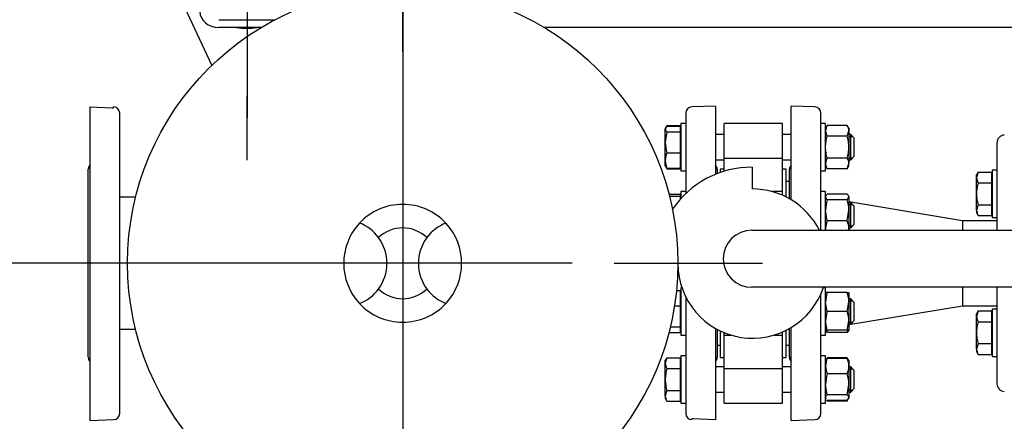
# Model space of a CAD drawing. Units: millimetres. Extents: x 154 to 6328, y 154 to 4415.
# Drawn here: x 524 to 1150, y 2560 to 2816 of the extents above; entities that cross this region are included whole.
import ezdxf
from ezdxf.lldxf.tags import DXFTag

# ---------------------------------------------------------------- set-up
doc = ezdxf.new("R2010")
doc.units = ezdxf.units.MM
for name, color, linetype in [('11022_-_BS_4848_', 7, 'Continuous'), ('22003_OUTRIGGER_', 7, 'Continuous'), ('54_OD_X_22MM', 7, 'Continuous'), ('62010_DN50_PRESS', 7, 'Continuous'), ('62012_DN80_PRESS', 7, 'Continuous'), ('63134_CON_RED_80', 7, 'Continuous'), ('73009_DN80_BUTTE', 7, 'Continuous'), ('80005_F35_LV', 7, 'Continuous'), ('Default', 7, 'Continuous'), ('M16_FULL_HEX_NUT', 7, 'Continuous'), ('M16_PLAIN_WASHER', 7, 'Continuous'), ('M16_X_110_LG_HEX', 7, 'Continuous'), ('VMV_DN80_BRANCH_', 7, 'Continuous')]:
    doc.layers.add(name, color=color, linetype=linetype)
doc.styles.add('SEACAD_seiso_ttf', font='AGENCYR.TTF')
tags = doc.linetypes.add('CENTER2', pattern=[28.575, 19.05, -3.175, 3.175, -3.175]).pattern_tags.tags
tags[10:11] = [DXFTag(74, 4), DXFTag(75, 0), DXFTag(340, '0'), DXFTag(46, 0.0), DXFTag(50, 0.0), DXFTag(44, 0.0), DXFTag(45, 0.0)]
tags[8:9] = [DXFTag(74, 4), DXFTag(75, 0), DXFTag(340, '0'), DXFTag(46, 0.0), DXFTag(50, 0.0), DXFTag(44, 0.0), DXFTag(45, 0.0)]
tags[6:7] = [DXFTag(74, 4), DXFTag(75, 0), DXFTag(340, '0'), DXFTag(46, 0.0), DXFTag(50, 0.0), DXFTag(44, 0.0), DXFTag(45, 0.0)]
tags[4:5] = [DXFTag(74, 4), DXFTag(75, 0), DXFTag(340, '0'), DXFTag(46, 0.0), DXFTag(50, 0.0), DXFTag(44, 0.0), DXFTag(45, 0.0)]
tags = doc.linetypes.add('PHANTOM2', pattern=[31.75, 15.875, -3.175, 3.175, -3.175, 3.175, -3.175]).pattern_tags.tags
tags[14:15] = [DXFTag(74, 4), DXFTag(75, 0), DXFTag(340, '0'), DXFTag(46, 0.0), DXFTag(50, 0.0), DXFTag(44, 0.0), DXFTag(45, 0.0)]
tags[12:13] = [DXFTag(74, 4), DXFTag(75, 0), DXFTag(340, '0'), DXFTag(46, 0.0), DXFTag(50, 0.0), DXFTag(44, 0.0), DXFTag(45, 0.0)]
tags[10:11] = [DXFTag(74, 4), DXFTag(75, 0), DXFTag(340, '0'), DXFTag(46, 0.0), DXFTag(50, 0.0), DXFTag(44, 0.0), DXFTag(45, 0.0)]
tags[8:9] = [DXFTag(74, 4), DXFTag(75, 0), DXFTag(340, '0'), DXFTag(46, 0.0), DXFTag(50, 0.0), DXFTag(44, 0.0), DXFTag(45, 0.0)]
tags[6:7] = [DXFTag(74, 4), DXFTag(75, 0), DXFTag(340, '0'), DXFTag(46, 0.0), DXFTag(50, 0.0), DXFTag(44, 0.0), DXFTag(45, 0.0)]
tags[4:5] = [DXFTag(74, 4), DXFTag(75, 0), DXFTag(340, '0'), DXFTag(46, 0.0), DXFTag(50, 0.0), DXFTag(44, 0.0), DXFTag(45, 0.0)]
doc.dimstyles.new('ISO', dxfattribs={"dimtxt": 53.846154, "dimasz": 53.846154, "dimexe": 26.923077, "dimexo": 0, "dimgap": 26.923077, "dimtad": 1, "dimtxsty": 'SEACAD_seiso_ttf', "dimblk1": '_SE_FILLED', "dimblk2": '_SE_FILLED', "dimsah": 1, "dimcen": 26.923077, "dimadec": 0, "dimazin": 0, "dimtfac": 1, "dimtmove": 0, "dimatfit": 3, "dimfxl": 1, "dimtolj": 1, "dimarcsym": 0})

# ---------------------------------------------------------------- blocks, each defined once
blk = doc.blocks.new('SEANNOT_GROUP7')
at = {"layer": 'Default', "color": 7, "linetype": 'CENTER2'}
blk.add_line((767.54, 2980.41), (767.54, 2426.89), dxfattribs=at)
blk = doc.blocks.new('SEANNOT_GROUP8')
at = {"layer": 'Default', "color": 7, "linetype": 'CENTER2'}
for p, q in [((767.54, 2795.35), (767.54, 2889.59)), ((767.54, 2768.43), (767.54, 2553.05)), ((632.92, 2660.74), (538.69, 2660.74)), ((875.23, 2660.74), (659.84, 2660.74)), ((902.15, 2660.74), (996.38, 2660.74)), ((767.54, 2526.12), (767.54, 2431.89))]:
    blk.add_line(p, q, dxfattribs=at)
blk = doc.blocks.new('SEANNOT_GROUP9')
at = {"layer": 'Default', "color": 7, "linetype": 'CENTER2'}
for p, q in [((668.51, 2995.5), (668.51, 2954.73)), ((668.51, 2968.57), (668.51, 2753.19)), ((533.89, 2860.88), (574.66, 2860.88)), ((776.2, 2860.88), (560.81, 2860.88)), ((803.12, 2860.88), (762.35, 2860.88)), ((668.51, 2726.27), (668.51, 2767.04))]:
    blk.add_line(p, q, dxfattribs=at)
blk = doc.blocks.new('SE2')
at = {"layer": '11022_-_BS_4848_', "color": 7, "linetype": 'Continuous'}
for p, q in [((650.54, 2815.74), (686.3, 2815.74)), ((677.4, 2810.74), (650.54, 2810.74)), ((1231.54, 2810.74), (857.67, 2810.74))]:
    blk.add_line(p, q, dxfattribs=at)
blk.add_ellipse((650.54, 2820.74), major_axis=(12, 0), ratio=0.833333, start_param=3.141593, end_param=4.712389, dxfattribs=at)
at = {"layer": '22003_OUTRIGGER_', "color": 7, "linetype": 'Continuous'}
blk.add_line((646.19, 2786.84), (621.87, 2838.96), dxfattribs=at)
blk.add_arc((668.51, 2860.88), 50.56, 262.67832, 277.32168, dxfattribs=at)
at = {"layer": '54_OD_X_22MM', "color": 7, "linetype": 'Continuous'}
for p, q in [((1123.54, 2687.74), (1123.54, 2681.77)), ((1145.54, 2687.74), (1123.54, 2687.74)), ((1123.54, 2645.49), (1123.54, 2633.74)), ((1123.54, 2633.74), (1145.54, 2633.74))]:
    blk.add_line(p, q, dxfattribs=at)
at = {"layer": '62010_DN50_PRESS', "color": 7, "linetype": 'Continuous'}
for p, q in [((1145.54, 2737.36), (1145.54, 2718.73)), ((1145.54, 2710.81), (1145.54, 2681.77)), ((1145.54, 2645.49), (1145.54, 2610.67)), ((1145.54, 2602.74), (1145.54, 2584.12))]:
    blk.add_line(p, q, dxfattribs=at)
for centre, start, end in [((1150.54, 2737.36), 93.82868, 180), ((1150.54, 2584.12), 180, 266.17132)]:
    blk.add_arc(centre, 5, start, end, dxfattribs=at)
at = {"layer": '62012_DN80_PRESS', "color": 7, "linetype": 'PHANTOM2'}
for p, q in [((568.54, 2760.24), (568.54, 2560.74)), ((568.54, 2760.24), (582.75, 2759.74)), ((582.75, 2759.74), (583.54, 2759.74)), ((583.54, 2759.74), (583.54, 2760.22)), ((583.68, 2760.21), (583.54, 2760.22)), ((587.54, 2565.27), (587.54, 2756.21)), ((567.54, 2600.93), (567.54, 2720.55)), ((568.54, 2560.74), (583.68, 2561.27))]:
    blk.add_line(p, q, dxfattribs=at)
at = {"layer": '62012_DN80_PRESS', "color": 7, "linetype": 'Continuous'}
for p, q in [((947.54, 2756.21), (947.54, 2705.07)), ((966.54, 2760.74), (951.4, 2760.21)), ((966.54, 2760.74), (951.4, 2760.21)), ((966.54, 2760.74), (966.54, 2717.38)), ((1014.54, 2701.27), (1014.54, 2760.74)), ((1029.68, 2760.21), (1014.54, 2760.74)), ((1029.68, 2760.21), (1014.54, 2760.74)), ((1033.54, 2681.77), (1033.54, 2756.21)), ((967.54, 2720.55), (967.54, 2717.77)), ((1013.54, 2701.86), (1013.54, 2720.55)), ((947.54, 2639.49), (947.54, 2565.27)), ((1033.54, 2565.27), (1033.54, 2641.24)), ((966.54, 2619.3), (966.54, 2561.24)), ((967.54, 2618.74), (967.54, 2600.93)), ((1013.54, 2600.93), (1013.54, 2619.19)), ((1014.54, 2560.74), (1014.54, 2619.78)), ((951.54, 2561.74), (951.54, 2561.26)), ((952.33, 2561.74), (951.54, 2561.74)), ((966.54, 2561.24), (952.33, 2561.74)), ((951.4, 2561.27), (951.54, 2561.26)), ((951.4, 2561.27), (951.54, 2561.26)), ((1014.54, 2560.74), (1029.68, 2561.27)), ((1014.54, 2560.74), (1029.68, 2561.27))]:
    blk.add_line(p, q, dxfattribs=at)
at = {"layer": '62012_DN80_PRESS', "color": 7, "linetype": 'PHANTOM2'}
for centre, start, end in [((583.54, 2756.21), 0, 88), ((571.54, 2720.55), 138.59038, 180), ((571.54, 2600.93), 180, 221.40962), ((583.54, 2565.27), 272, 0)]:
    blk.add_arc(centre, 4, start, end, dxfattribs=at)
at = {"layer": '62012_DN80_PRESS', "color": 7, "linetype": 'Continuous'}
for centre, start, end in [((951.54, 2756.21), 92, 180), ((951.54, 2756.21), 92, 180), ((1029.54, 2756.21), 0, 88), ((1029.54, 2756.21), 0, 88), ((963.54, 2720.55), 0, 41.40962), ((963.54, 2720.55), 0, 41.40962), ((1017.54, 2720.55), 138.59038, 180), ((1017.54, 2720.55), 138.59038, 180), ((963.54, 2600.93), 318.59038, 0), ((963.54, 2600.93), 318.59038, 0), ((1017.54, 2600.93), 180, 221.40962), ((1017.54, 2600.93), 180, 221.40962), ((951.54, 2565.27), 180, 268), ((951.54, 2565.27), 180, 268), ((1029.54, 2565.27), 272, 0), ((1029.54, 2565.27), 272, 0)]:
    blk.add_arc(centre, 4, start, end, dxfattribs=at)
at = {"layer": '63134_CON_RED_80', "color": 7, "linetype": 'Continuous'}
for p, q in [((1123.54, 2687.74), (1051.34, 2699.77)), ((1123.54, 2687.74), (1123.54, 2681.77)), ((1123.54, 2645.49), (1123.54, 2633.74)), ((1051.34, 2621.71), (1123.54, 2633.74))]:
    blk.add_line(p, q, dxfattribs=at)
at = {"layer": '73009_DN80_BUTTE', "color": 7, "linetype": 'Continuous'}
for p, q in [((972.04, 2727.64), (972.04, 2749.65)), ((1009.04, 2749.65), (972.04, 2749.65)), ((1009.04, 2727.64), (1009.04, 2749.65)), ((972.04, 2727.64), (1009.04, 2727.64)), ((972.04, 2719.32), (972.04, 2727.64)), ((1009.04, 2706.35), (1009.04, 2727.64)), ((969.54, 2720.74), (969.54, 2718.51)), ((972.04, 2720.74), (969.54, 2720.74)), ((989.91, 2721.9), (989.91, 2708.02)), ((1011.54, 2720.74), (1009.04, 2720.74)), ((1011.54, 2702.93), (1011.54, 2720.74)), ((1013.54, 2712.74), (1011.54, 2712.74)), ((1009.04, 2706.35), (1002.61, 2706.35)), ((1009.04, 2704.1), (1009.04, 2706.35)), ((989.59, 2681.77), (1208.02, 2681.77)), ((942.63, 2660.52), (942.54, 2660.52)), ((1207.31, 2645.49), (989.59, 2645.49)), ((1011.54, 2600.74), (1011.54, 2618.12)), ((969.54, 2617.72), (969.54, 2600.74)), ((972.04, 2615.12), (972.04, 2616.6)), ((972.04, 2593.84), (972.04, 2615.12)), ((972.04, 2615.12), (976.16, 2615.12)), ((1004.09, 2615.12), (1009.04, 2615.12)), ((1009.04, 2615.12), (1009.04, 2616.87)), ((1009.04, 2593.84), (1009.04, 2615.12)), ((967.54, 2608.74), (969.54, 2608.74)), ((1011.54, 2608.74), (1013.54, 2608.74)), ((969.54, 2600.74), (972.04, 2600.74)), ((1009.04, 2600.74), (1011.54, 2600.74)), ((972.04, 2593.84), (1009.04, 2593.84)), ((972.04, 2571.83), (972.04, 2593.84)), ((1009.04, 2571.83), (1009.04, 2593.84)), ((972.04, 2571.83), (1009.04, 2571.83))]:
    blk.add_line(p, q, dxfattribs=at)
for centre, radius, start, end in [((989.59, 2660.93), 60.97, 89.70241, 146.09984), ((990.13, 2660.52), 47.5, 26.56543, 90.25885), ((989.59, 2663.63), 18.14, 90, 270), ((990.13, 2660.52), 47.5, 180, 341.54696)]:
    blk.add_arc(centre, radius, start, end, dxfattribs=at)
at = {"layer": '80005_F35_LV', "color": 7, "linetype": 'Continuous'}
blk.add_circle((767.54, 2660.74), 175, dxfattribs=at)
for centre, radius, start, end in [((767.54, 2660.74), 37.5, 43.02038, 136.97962), ((767.54, 2660.74), 37.5, 136.97962, 223.02038), ((730.04, 2660.74), 27.5, 36.57954, 68.48981), ((767.54, 2660.74), 22.5, 46.74983, 133.25017), ((805.04, 2660.74), 27.5, 111.51019, 143.42046), ((767.54, 2660.74), 37.5, 316.97962, 43.02038), ((730.04, 2660.74), 27.5, 323.42046, 36.57954), ((805.04, 2660.74), 27.5, 143.42046, 216.57954), ((730.04, 2660.74), 27.5, 291.51019, 323.42046), ((767.54, 2660.74), 22.5, 226.74983, 313.25017), ((805.04, 2660.74), 27.5, 216.57954, 248.48981), ((767.54, 2660.74), 37.5, 223.02038, 316.97962)]:
    blk.add_arc(centre, radius, start, end, dxfattribs=at)
at = {"layer": 'M16_FULL_HEX_NUT', "color": 7, "linetype": 'Continuous'}
for p, q in [((1037.61, 2748.51), (1036.54, 2746.65)), ((1037.61, 2741.58), (1036.54, 2745.04)), ((1050.26, 2748.51), (1037.61, 2748.51)), ((1051.34, 2746.65), (1050.26, 2748.51)), ((1050.26, 2741.58), (1051.34, 2745.04)), ((1051.34, 2746.65), (1051.34, 2745.04)), ((1051.34, 2745.04), (1051.34, 2734.65)), ((1050.26, 2741.58), (1037.61, 2741.58)), ((1051.34, 2734.65), (1051.34, 2724.26)), ((1050.26, 2727.72), (1037.61, 2727.72)), ((1037.61, 2720.79), (1036.54, 2724.26)), ((1036.54, 2722.65), (1037.61, 2720.79)), ((1050.26, 2720.79), (1037.61, 2720.79)), ((1050.26, 2720.79), (1051.34, 2724.26)), ((1050.26, 2720.79), (1051.34, 2722.65)), ((1051.34, 2722.65), (1051.34, 2724.26)), ((1037.61, 2701.15), (1036.54, 2702.94)), ((1050.26, 2704.74), (1037.61, 2704.74)), ((1050.26, 2701.15), (1037.61, 2701.15)), ((1050.26, 2701.15), (1051.34, 2702.94)), ((1051.34, 2702.94), (1051.34, 2694.46)), ((1037.61, 2687.77), (1036.54, 2694.46)), ((1050.26, 2687.77), (1051.34, 2694.46)), ((1051.34, 2694.46), (1051.34, 2682.87)), ((1050.26, 2687.77), (1037.61, 2687.77)), ((1051.34, 2682.87), (1051.34, 2681.77)), ((1037.61, 2642.12), (1036.54, 2642.12)), ((1050.26, 2642.12), (1037.61, 2642.12)), ((1050.26, 2642.12), (1051.34, 2642.12)), ((1051.34, 2642.12), (1051.34, 2636.12)), ((1037.61, 2630.12), (1036.54, 2636.12)), ((1050.26, 2630.12), (1051.34, 2636.12)), ((1051.34, 2636.12), (1051.34, 2624.12)), ((1037.61, 2618.12), (1036.54, 2624.12)), ((1050.26, 2630.12), (1037.61, 2630.12)), ((1050.26, 2618.12), (1051.34, 2624.12)), ((1051.34, 2624.12), (1051.34, 2618.12)), ((1036.54, 2618.12), (1037.61, 2618.12)), ((1050.26, 2618.12), (1037.61, 2618.12)), ((1051.34, 2618.12), (1050.26, 2618.12)), ((1050.26, 2616.74), (1037.61, 2616.74)), ((1036.84, 2599.36), (1036.54, 2598.83)), ((1037.61, 2600.21), (1037.03, 2599.25)), ((1037.61, 2600.68), (1037.12, 2599.85)), ((1050.26, 2600.68), (1037.61, 2600.68)), ((1050.26, 2600.21), (1037.61, 2600.21)), ((1050.75, 2599.85), (1050.26, 2600.68)), ((1050.26, 2600.21), (1050.84, 2599.25)), ((1051.34, 2598.83), (1051.03, 2599.36)), ((1051.34, 2598.83), (1051.34, 2595.31)), ((1051.34, 2595.31), (1051.34, 2583.72)), ((1050.26, 2590.41), (1037.61, 2590.41)), ((1037.61, 2577.03), (1036.54, 2583.72)), ((1050.26, 2577.03), (1051.34, 2583.72)), ((1051.34, 2583.72), (1051.34, 2575.24)), ((1036.54, 2574.83), (1036.84, 2574.3)), ((1050.26, 2577.03), (1037.61, 2577.03)), ((1050.26, 2573.44), (1051.34, 2575.24)), ((1051.03, 2574.3), (1051.34, 2574.83)), ((1051.34, 2574.83), (1051.34, 2575.24)), ((1037.12, 2573.81), (1037.61, 2572.97)), ((1050.26, 2573.44), (1037.61, 2573.44)), ((1050.26, 2572.97), (1037.61, 2572.97)), ((1050.26, 2572.97), (1050.75, 2573.81))]:
    blk.add_line(p, q, dxfattribs=at)
for centre, radius, start, end in [((1043.31, 2744.84), 6.77, 147.27999, 178.33576), ((1044.57, 2744.84), 6.77, 1.66424, 32.72001), ((1043.31, 2724.06), 6.77, 147.27999, 178.33576), ((1044.57, 2724.06), 6.77, 1.66424, 32.72001), ((1059.34, 2694.24), 22.81, 162.35703, 179.44478), ((1028.53, 2694.24), 22.81, 0.55522, 17.64297), ((1049.38, 2682.62), 12.85, 156.40543, 178.91316), ((1038.49, 2682.62), 12.85, 1.08684, 23.59457), ((1049.18, 2683.07), 12.65, 180.90355, 185.90237), ((1038.69, 2683.07), 12.65, 354.09763, 359.09645), ((1055.05, 2635.91), 18.51, 160.39659, 179.34725), ((1032.82, 2635.91), 18.51, 0.65275, 19.60341), ((1055.05, 2623.91), 18.51, 160.39659, 179.34725), ((1032.82, 2623.91), 18.51, 0.65275, 19.60341), ((1049.38, 2621.88), 12.85, 197.03897, 203.59457), ((1038.49, 2621.88), 12.85, 336.40543, 342.96103), ((1049.18, 2595.11), 12.65, 156.22214, 179.09645), ((1038.69, 2595.11), 12.65, 0.90355, 23.77786), ((1049.38, 2595.56), 12.85, 181.08684, 203.59457), ((1038.49, 2595.56), 12.85, 336.40543, 358.91316), ((1059.34, 2583.5), 22.81, 162.35703, 179.44478), ((1028.53, 2583.5), 22.81, 0.55522, 17.64297)]:
    blk.add_arc(centre, radius, start, end, dxfattribs=at)
for points, knots in [([(1036.54, 2734.65), (1036.54, 2735.82), (1036.64, 2736.98), (1037.01, 2739.3), (1037.28, 2740.45), (1037.61, 2741.58)], [0, 0, 0, 0, 0.5, 0.5, 1, 1, 1, 1]), ([(1051.34, 2734.65), (1051.34, 2735.82), (1051.23, 2736.98), (1050.86, 2739.3), (1050.59, 2740.45), (1050.26, 2741.58)], [0, 0, 0, 0, 0.5, 0.5, 1, 1, 1, 1]), ([(1037.61, 2727.72), (1037.28, 2728.84), (1037.01, 2729.98), (1036.73, 2731.71), (1036.66, 2732.3), (1036.56, 2733.48), (1036.54, 2734.06), (1036.54, 2734.65)], [0, 0, 0, 0, 0.5, 0.5, 0.75, 0.75, 1, 1, 1, 1]), ([(1050.26, 2727.72), (1050.59, 2728.84), (1050.86, 2729.98), (1051.14, 2731.71), (1051.21, 2732.3), (1051.31, 2733.48), (1051.34, 2734.06), (1051.34, 2734.65)], [0, 0, 0, 0, 0.5, 0.5, 0.75, 0.75, 1, 1, 1, 1]), ([(1036.54, 2702.94), (1036.54, 2703.1), (1036.56, 2703.25), (1036.66, 2703.55), (1036.73, 2703.7), (1037.01, 2704.15), (1037.28, 2704.45), (1037.61, 2704.74)], [0, 0, 0, 0, 0.25, 0.25, 0.5, 0.5, 1, 1, 1, 1]), ([(1051.34, 2702.94), (1051.34, 2703.1), (1051.31, 2703.25), (1051.21, 2703.55), (1051.14, 2703.7), (1050.86, 2704.15), (1050.59, 2704.45), (1050.26, 2704.74)], [0, 0, 0, 0, 0.25, 0.25, 0.5, 0.5, 1, 1, 1, 1]), ([(1036.6, 2618.12), (1036.6, 2618.11), (1036.6, 2618.09), (1036.66, 2617.93), (1036.73, 2617.78), (1037.01, 2617.33), (1037.28, 2617.03), (1037.61, 2616.74)], [0.2252847, 0.2252847, 0.2252847, 0.2252847, 0.25, 0.25, 0.5, 0.5, 1, 1, 1, 1]), ([(1051.27, 2618.12), (1051.27, 2618.11), (1051.27, 2618.09), (1051.21, 2617.93), (1051.14, 2617.78), (1050.86, 2617.33), (1050.59, 2617.03), (1050.26, 2616.74)], [0.2252847, 0.2252847, 0.2252847, 0.2252847, 0.25, 0.25, 0.5, 0.5, 1, 1, 1, 1]), ([(1036.54, 2575.24), (1036.54, 2575.39), (1036.56, 2575.54), (1036.66, 2575.84), (1036.73, 2576), (1037.01, 2576.44), (1037.28, 2576.74), (1037.61, 2577.03)], [0, 0, 0, 0, 0.25, 0.25, 0.5, 0.5, 1, 1, 1, 1]), ([(1051.34, 2575.24), (1051.34, 2575.39), (1051.31, 2575.54), (1051.21, 2575.84), (1051.14, 2576), (1050.86, 2576.44), (1050.59, 2576.74), (1050.26, 2577.03)], [0, 0, 0, 0, 0.25, 0.25, 0.5, 0.5, 1, 1, 1, 1])]:
    blk.add_open_spline(points, degree=3, knots=knots, dxfattribs=at)
at = {"layer": 'M16_PLAIN_WASHER', "color": 7, "linetype": 'Continuous'}
for p, q in [((944.54, 2749.65), (944.54, 2719.65)), ((947.54, 2749.65), (944.54, 2749.65)), ((1036.54, 2749.65), (1033.54, 2749.65)), ((1036.54, 2719.65), (1036.54, 2749.65)), ((944.54, 2719.65), (947.54, 2719.65)), ((1033.54, 2719.65), (1036.54, 2719.65)), ((1142.54, 2719.93), (1142.54, 2689.93)), ((1145.54, 2719.93), (1142.54, 2719.93)), ((1145.54, 2719.93), (1145.54, 2689.93)), ((944.54, 2706.35), (944.54, 2702.01)), ((947.54, 2706.35), (944.54, 2706.35)), ((1036.54, 2706.35), (1033.54, 2706.35)), ((1036.54, 2681.77), (1036.54, 2706.35)), ((1142.54, 2689.93), (1145.54, 2689.93)), ((944.54, 2645.12), (944.54, 2615.12)), ((945.19, 2645.12), (944.54, 2645.12)), ((1036.54, 2645.12), (1035.06, 2645.12)), ((1036.54, 2615.12), (1036.54, 2645.12)), ((1142.54, 2631.54), (1142.54, 2601.54)), ((1145.54, 2631.54), (1142.54, 2631.54)), ((1145.54, 2631.54), (1145.54, 2601.54)), ((944.54, 2615.12), (947.54, 2615.12)), ((1033.54, 2615.12), (1036.54, 2615.12)), ((944.54, 2601.83), (944.54, 2571.83)), ((947.54, 2601.83), (944.54, 2601.83)), ((1036.54, 2601.83), (1033.54, 2601.83)), ((1036.54, 2571.83), (1036.54, 2601.83)), ((1142.54, 2601.54), (1145.54, 2601.54)), ((944.54, 2571.83), (947.54, 2571.83)), ((1033.54, 2571.83), (1036.54, 2571.83))]:
    blk.add_line(p, q, dxfattribs=at)
at = {"layer": 'M16_X_110_LG_HEX', "color": 7, "linetype": 'Continuous'}
for p, q in [((935.61, 2748.03), (934.54, 2746.24)), ((934.84, 2747.18), (934.54, 2746.65)), ((934.54, 2746.65), (934.54, 2746.24)), ((934.54, 2737.76), (934.54, 2746.24)), ((935.61, 2744.45), (934.54, 2737.76)), ((935.61, 2748.51), (935.12, 2747.67)), ((935.61, 2748.51), (944.04, 2748.51)), ((935.61, 2748.03), (944.04, 2748.03)), ((935.61, 2744.45), (944.04, 2744.45)), ((944.04, 2748.51), (944.04, 2748.03)), ((944.04, 2748.03), (944.04, 2744.45)), ((944.54, 2745.89), (944.04, 2745.89)), ((944.04, 2744.45), (944.04, 2731.06)), ((934.54, 2726.16), (934.54, 2737.76)), ((972.04, 2742.65), (966.54, 2742.65)), ((1014.54, 2742.65), (1009.04, 2742.65)), ((1052.54, 2742.65), (1051.34, 2742.65)), ((1051.34, 2741.42), (1053.76, 2741.42)), ((1052.54, 2726.65), (1052.54, 2742.65)), ((1054.54, 2740.65), (1052.54, 2742.65)), ((1054.54, 2740.65), (1054.54, 2728.65)), ((935.61, 2731.06), (944.04, 2731.06)), ((944.04, 2731.06), (944.04, 2721.27)), ((934.54, 2722.65), (934.54, 2726.16)), ((966.54, 2726.65), (972.04, 2726.65)), ((1009.04, 2726.65), (1014.54, 2726.65)), ((1051.34, 2727.88), (1053.76, 2727.88)), ((1051.34, 2726.65), (1052.54, 2726.65)), ((1052.54, 2726.65), (1054.54, 2728.65)), ((934.54, 2722.65), (934.84, 2722.12)), ((935.61, 2721.27), (935.03, 2722.23)), ((935.12, 2721.63), (935.61, 2720.79)), ((935.61, 2721.27), (944.04, 2721.27)), ((935.61, 2720.79), (944.04, 2720.79)), ((944.04, 2723.4), (944.54, 2723.4)), ((944.04, 2721.27), (944.04, 2720.79)), ((1133.61, 2718.79), (1132.54, 2715.33)), ((1133.61, 2718.79), (1132.54, 2716.93)), ((1133.61, 2718.79), (1142.04, 2718.79)), ((1142.04, 2718.79), (1142.04, 2711.86)), ((1132.54, 2715.33), (1132.54, 2716.93)), ((1132.54, 2704.93), (1132.54, 2715.33)), ((1133.61, 2711.86), (1142.04, 2711.86)), ((1142.54, 2716.18), (1142.04, 2716.18)), ((1142.04, 2711.86), (1142.04, 2698)), ((936.91, 2704.74), (944.04, 2704.74)), ((937.27, 2703.35), (944.04, 2703.35)), ((944.04, 2704.74), (944.04, 2703.35)), ((944.04, 2703.35), (944.04, 2701.45)), ((944.54, 2702.6), (944.04, 2702.6)), ((1052.54, 2699.35), (1051.34, 2699.35)), ((1052.54, 2683.35), (1052.54, 2699.35)), ((1054.54, 2697.35), (1052.54, 2699.35)), ((1132.54, 2694.54), (1132.54, 2704.93)), ((1051.34, 2698.13), (1053.76, 2698.13)), ((1054.54, 2697.35), (1054.54, 2685.35)), ((1133.61, 2698), (1132.54, 2694.54)), ((1132.54, 2694.54), (1132.54, 2692.93)), ((1133.61, 2698), (1142.04, 2698)), ((1142.04, 2698), (1142.04, 2691.08)), ((1142.04, 2693.69), (1142.54, 2693.69)), ((1132.54, 2692.93), (1133.61, 2691.08)), ((1133.61, 2691.08), (1142.04, 2691.08)), ((1051.34, 2684.58), (1053.76, 2684.58)), ((1051.34, 2683.35), (1052.54, 2683.35)), ((1052.54, 2683.35), (1054.54, 2685.35)), ((941.69, 2643.51), (944.04, 2643.51)), ((944.04, 2643.51), (944.04, 2633.71)), ((944.54, 2641.37), (944.04, 2641.37)), ((1052.54, 2638.12), (1051.34, 2638.12)), ((1051.34, 2636.9), (1053.76, 2636.9)), ((1052.54, 2622.12), (1052.54, 2638.12)), ((1054.54, 2636.12), (1052.54, 2638.12)), ((940.44, 2633.71), (944.04, 2633.71)), ((944.04, 2633.71), (944.04, 2620.33)), ((1054.54, 2636.12), (1054.54, 2624.12)), ((1133.61, 2630.4), (1132.54, 2626.94)), ((1133.61, 2630.4), (1132.54, 2628.54)), ((1133.61, 2630.4), (1142.04, 2630.4)), ((1142.04, 2630.4), (1142.04, 2623.47)), ((1052.54, 2622.12), (1054.54, 2624.12)), ((1132.54, 2626.94), (1132.54, 2628.54)), ((1132.54, 2616.54), (1132.54, 2626.94)), ((1142.54, 2627.79), (1142.04, 2627.79)), ((937.81, 2620.33), (944.04, 2620.33)), ((944.04, 2620.33), (944.04, 2616.74)), ((944.04, 2618.88), (944.54, 2618.88)), ((1051.34, 2623.35), (1053.76, 2623.35)), ((1051.34, 2622.12), (1052.54, 2622.12)), ((1133.61, 2623.47), (1142.04, 2623.47)), ((1142.04, 2623.47), (1142.04, 2609.62)), ((936.91, 2616.74), (944.04, 2616.74)), ((1132.54, 2606.15), (1132.54, 2616.54)), ((1133.61, 2609.62), (1132.54, 2606.15)), ((1132.54, 2606.15), (1132.54, 2604.54)), ((1133.61, 2609.62), (1142.04, 2609.62)), ((1142.04, 2609.62), (1142.04, 2602.69)), ((1142.04, 2605.3), (1142.54, 2605.3)), ((935.61, 2600.68), (934.54, 2597.22)), ((935.61, 2600.68), (934.54, 2598.83)), ((935.61, 2600.68), (944.04, 2600.68)), ((944.04, 2600.68), (944.04, 2593.76)), ((1132.54, 2604.54), (1133.61, 2602.69)), ((1133.61, 2602.69), (1142.04, 2602.69)), ((934.54, 2597.22), (934.54, 2598.83)), ((934.54, 2586.83), (934.54, 2597.22)), ((935.61, 2593.76), (944.04, 2593.76)), ((944.54, 2598.07), (944.04, 2598.07)), ((944.04, 2593.76), (944.04, 2579.9)), ((972.04, 2594.83), (966.54, 2594.83)), ((1014.54, 2594.83), (1009.04, 2594.83)), ((1052.54, 2594.83), (1051.34, 2594.83)), ((1051.34, 2593.6), (1053.76, 2593.6)), ((1052.54, 2578.83), (1052.54, 2594.83)), ((1054.54, 2592.83), (1052.54, 2594.83)), ((1054.54, 2592.83), (1054.54, 2580.83)), ((934.54, 2576.44), (934.54, 2586.83)), ((1052.54, 2578.83), (1054.54, 2580.83)), ((935.61, 2579.9), (934.54, 2576.44)), ((934.54, 2576.44), (934.54, 2574.83)), ((934.54, 2574.83), (935.61, 2572.97)), ((935.61, 2579.9), (944.04, 2579.9)), ((944.04, 2579.9), (944.04, 2572.97)), ((944.04, 2575.58), (944.54, 2575.58)), ((966.54, 2578.83), (972.04, 2578.83)), ((1009.04, 2578.83), (1014.54, 2578.83)), ((1051.34, 2580.06), (1053.76, 2580.06)), ((1051.34, 2578.83), (1052.54, 2578.83)), ((935.61, 2572.97), (944.04, 2572.97))]:
    blk.add_line(p, q, dxfattribs=at)
for centre, radius, start, end in [((957.34, 2737.98), 22.81, 180.55522, 197.64297), ((947.18, 2725.96), 12.65, 156.22214, 179.09645), ((947.38, 2726.41), 12.85, 181.08684, 203.59457), ((1139.31, 2715.52), 6.77, 181.66424, 212.72001), ((1139.31, 2694.74), 6.77, 181.66424, 212.72001), ((1139.31, 2627.13), 6.77, 181.66424, 212.72001), ((1139.31, 2606.35), 6.77, 181.66424, 212.72001), ((941.31, 2597.42), 6.77, 181.66424, 212.72001), ((941.31, 2576.63), 6.77, 181.66424, 212.72001)]:
    blk.add_arc(centre, radius, start, end, dxfattribs=at)
for points, knots in [([(934.54, 2746.24), (934.54, 2746.09), (934.56, 2745.94), (934.66, 2745.63), (934.73, 2745.48), (935.01, 2745.03), (935.28, 2744.74), (935.61, 2744.45)], [0, 0, 0, 0, 0.25, 0.25, 0.5, 0.5, 1, 1, 1, 1]), ([(1133.61, 2711.86), (1133.28, 2710.73), (1133.01, 2709.58), (1132.64, 2707.27), (1132.54, 2706.1), (1132.54, 2704.93)], [0, 0, 0, 0, 0.5, 0.5, 1, 1, 1, 1]), ([(1132.54, 2704.93), (1132.54, 2704.35), (1132.56, 2703.76), (1132.66, 2702.58), (1132.73, 2702), (1133.01, 2700.26), (1133.28, 2699.13), (1133.61, 2698)], [0, 0, 0, 0, 0.25, 0.25, 0.5, 0.5, 1, 1, 1, 1]), ([(1133.61, 2623.47), (1133.28, 2622.35), (1133.01, 2621.19), (1132.64, 2618.88), (1132.54, 2617.72), (1132.54, 2616.54)], [0, 0, 0, 0, 0.5, 0.5, 1, 1, 1, 1]), ([(1132.54, 2616.54), (1132.54, 2615.96), (1132.56, 2615.37), (1132.66, 2614.19), (1132.73, 2613.61), (1133.01, 2611.87), (1133.28, 2610.74), (1133.61, 2609.62)], [0, 0, 0, 0, 0.25, 0.25, 0.5, 0.5, 1, 1, 1, 1]), ([(935.61, 2593.76), (935.28, 2592.63), (935.01, 2591.48), (934.64, 2589.16), (934.54, 2588), (934.54, 2586.83)], [0, 0, 0, 0, 0.5, 0.5, 1, 1, 1, 1]), ([(934.54, 2586.83), (934.54, 2586.24), (934.56, 2585.66), (934.66, 2584.48), (934.73, 2583.89), (935.01, 2582.16), (935.28, 2581.02), (935.61, 2579.9)], [0, 0, 0, 0, 0.25, 0.25, 0.5, 0.5, 1, 1, 1, 1])]:
    blk.add_open_spline(points, degree=3, knots=knots, dxfattribs=at)
at = {"layer": 'VMV_DN80_BRANCH_', "color": 7, "linetype": 'PHANTOM2'}
for p, q in [((597.65, 2702.74), (587.54, 2702.74)), ((587.54, 2618.74), (597.65, 2618.74))]:
    blk.add_line(p, q, dxfattribs=at)
at = {"layer": 'VMV_DN80_BRANCH_', "color": 7, "linetype": 'Continuous'}
for p, q in [((944.54, 2702.74), (944.04, 2702.74)), ((944.54, 2702.74), (944.04, 2702.74)), ((944.04, 2618.74), (944.54, 2618.74)), ((944.04, 2618.74), (944.54, 2618.74))]:
    blk.add_line(p, q, dxfattribs=at)
blk = doc.blocks.new('_SE_FILLED')
at = {"color": 0}
blk.add_line((0, 0), (-1, 0), dxfattribs=at)
blk.add_solid([(0, 0), (-1, -0.1665), (-1, 0.1665), (0, 0)], dxfattribs=at)
blk = doc.blocks.new('DMBLK190')
at = {"layer": 'Default', "color": 0, "linetype": 'Continuous', "lineweight": -2, "transparency": 16777216}
for p, q in [((767.54, 2660.74), (260.52, 2660.74)), ((287.44, 2514.59), (287.44, 2606.89)), ((707.73, 2460.74), (260.52, 2460.74))]:
    blk.add_line(p, q, dxfattribs=at)
at = {"layer": 'Defpoints', "color": 0, "linetype": 'Continuous', "transparency": 16777216}
for p in [(287.44, 2660.74), (767.54, 2660.74), (707.73, 2460.74)]:
    blk.add_point(p, dxfattribs=at)
at = {"layer": 'Default', "color": 0, "linetype": 'Continuous', "lineweight": -2, "transparency": 16777216, "xscale": 53.84615384615384, "yscale": 53.84615384615384, "zscale": 53.84615384615384}
for p, rotation in [((287.44, 2660.74), 90), ((287.44, 2460.74), 270)]:
    blk.add_blockref('_SE_FILLED', p, dxfattribs=dict(at, rotation=rotation))
at = {"layer": 'Default', "color": 0, "linetype": 'Continuous', "transparency": 16777216, "insert": (233.59, 2560.74), "char_height": 53.8462, "attachment_point": 5, "rotation": 90, "style": 'SEACAD_seiso_ttf'}
blk.add_mtext('\\A1;\\A1;200', dxfattribs=at)
blk = doc.blocks.new('DMBLK196')
at = {"layer": 'Default', "color": 0, "linetype": 'Continuous', "lineweight": -2, "transparency": 16777216}
for p, q in [((767.54, 3060.74), (260.52, 3060.74)), ((287.44, 2714.59), (287.44, 3006.89)), ((767.54, 2660.74), (260.52, 2660.74))]:
    blk.add_line(p, q, dxfattribs=at)
at = {"layer": 'Defpoints', "color": 0, "linetype": 'Continuous', "transparency": 16777216}
for p in [(287.44, 3060.74), (767.54, 3060.74), (767.54, 2660.74)]:
    blk.add_point(p, dxfattribs=at)
at = {"layer": 'Default', "color": 0, "linetype": 'Continuous', "lineweight": -2, "transparency": 16777216, "xscale": 53.84615384615384, "yscale": 53.84615384615384, "zscale": 53.84615384615384}
for p, rotation in [((287.44, 3060.74), 90), ((287.44, 2660.74), 270)]:
    blk.add_blockref('_SE_FILLED', p, dxfattribs=dict(at, rotation=rotation))
at = {"layer": 'Default', "color": 0, "linetype": 'Continuous', "transparency": 16777216, "insert": (233.59, 2860.74), "char_height": 53.8462, "attachment_point": 5, "rotation": 90, "style": 'SEACAD_seiso_ttf'}
blk.add_mtext('\\A1;\\A1;400', dxfattribs=at)

msp = doc.modelspace()

# ---------------------------------------------------------------- block references
at = {"layer": 'Default'}
for name in ['SE2', 'SEANNOT_GROUP9', 'SEANNOT_GROUP7', 'SEANNOT_GROUP8']:
    msp.add_blockref(name, (0, 0), dxfattribs=at)

# ---------------------------------------------------------------- dimensions: what is measured, and where the dimension line sits
at = {"layer": 'Default', "color": 7, "linetype": 'Continuous'}
for base, p1, p2, picture, middle, dimtype in [((287.44, 3060.739), (767.535, 2660.739), (767.535, 3060.739), 'DMBLK196', (287.44, 2860.739), 161), ((287.44, 2660.739), (707.727, 2460.739), (767.535, 2660.739), 'DMBLK190', (287.44, 2560.739), 160)]:
    dim = msp.add_linear_dim(base=base, p1=p1, p2=p2, angle=90, text='\\A1;<>', dimstyle='ISO', dxfattribs=at)
    dim.commit()
    dim.dimension.update_dxf_attribs({"geometry": picture, "text_midpoint": middle, "dimtype": dimtype})

doc.saveas('drawing.dxf')
